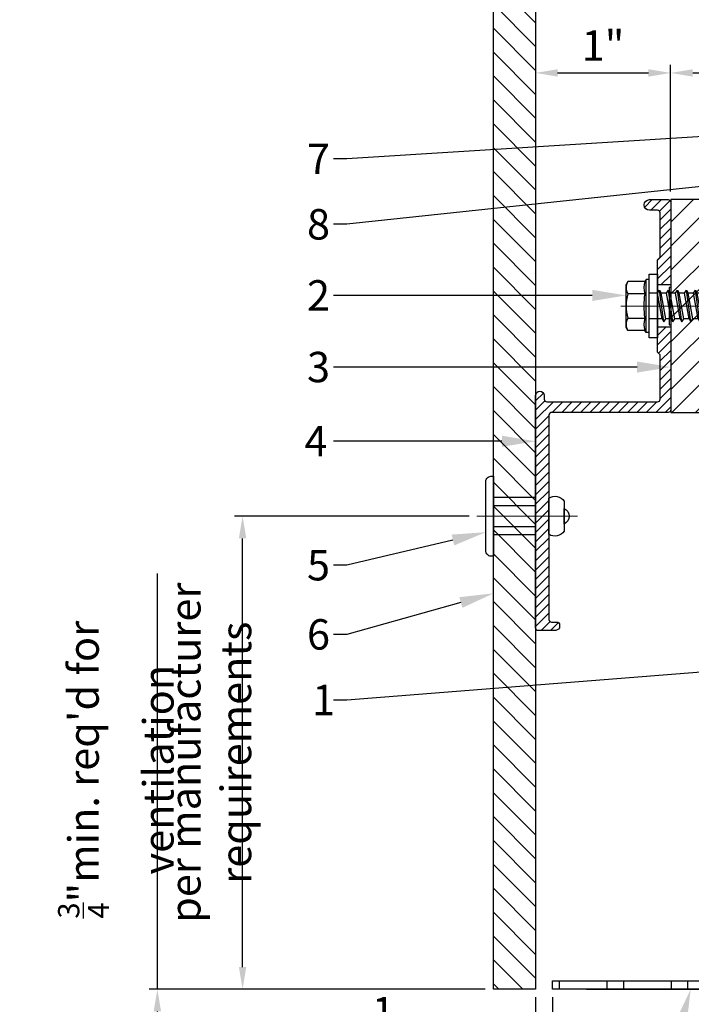
# Model space of a CAD drawing. Units: inches. Extents: x -67 to 339, y -108 to 292.
# Drawn here: x 258 to 263, y 116 to 124 of the extents above; entities that cross this region are included whole.
import ezdxf
from ezdxf import colors
from ezdxf.entities.mleader import LeaderData, LeaderLine
from ezdxf.math import Vec2, Vec3

# ---------------------------------------------------------------- set-up
doc = ezdxf.new("R2010")
doc.units = ezdxf.units.IN
doc.header["$MEASUREMENT"] = 0
doc.header["$PDMODE"] = 3
doc.linetypes.add('MITTE2', pattern=[28.575, 19.05, -3.175, 3.175, -3.175])
doc.layers.get('Defpoints').update_dxf_attribs({"lineweight": 0})
doc.layers.add('!74_Alu_Centerlines', color=1, linetype='MITTE2', lineweight=13, transparency=0.25)
doc.layers.add('!74_Arch_Lines', color=7, linetype='Continuous', lineweight=25, transparency=0.25)
for name, color, linetype, lineweight in [('!74_Alu_Profiles_Layer_1', 250, 'Continuous', 30), ('!74_Fasteners', 252, 'Continuous', 25), ('!74_Panels', 201, 'Continuous', 30), ('!74_Panels_Dimensions', 5, 'Continuous', 25)]:
    doc.layers.add(name, color=color, linetype=linetype, lineweight=lineweight)
doc.styles.add('!74_Dim', font='isocpeur.ttf', dxfattribs={"width": 0.85})
doc.dimstyles.new('!74_6_Typ.joint+System components', dxfattribs={"dimscale": 2, "dimtxt": 0.1125, "dimasz": 0.082, "dimexe": 0.03, "dimexo": 0.03, "dimgap": 0.045, "dimtad": 1, "dimdec": 4, "dimrnd": 0.0625, "dimzin": 0, "dimlunit": 4, "dimtxsty": '!74_Dim', "dimcen": 0.13, "dimclrd": 256, "dimclre": 256, "dimclrt": 256, "dimazin": 2, "dimtp": 0.25, "dimtm": 0.25, "dimtfac": 1, "dimtdec": 4, "dimtmove": 1, "dimatfit": 2, "dimfxl": 7, "dimtolj": 1, "dimlwd": -1, "dimlwe": -1, "dimarcsym": 0})

# ---------------------------------------------------------------- blocks, each defined once
blk = doc.blocks.new('*D84')
at = {"layer": '!74_Panels_Dimensions', "transparency": 16777216}
for p, q in [((261.8736, 116.3909), (261.8736, 115.7112)), ((261.9986, 116.3909), (261.9986, 115.7112)), ((261.7096, 115.7712), (260.7345, 115.7712)), ((261.9986, 115.7712), (261.8736, 115.7712)), ((262.1626, 115.7712), (262.3266, 115.7712))]:
    blk.add_line(p, q, dxfattribs=at)
for points in [[(261.7096, 115.7985), (261.7096, 115.7439), (261.8736, 115.7712)], [(262.1626, 115.7985), (262.1626, 115.7439), (261.9986, 115.7712)]]:
    blk.add_solid(points, dxfattribs=at)
at = {"layer": 'Defpoints', "color": 0, "transparency": 16777216}
for p in [(261.8736, 116.4509), (261.9986, 116.4509), (261.9986, 115.7712)]:
    blk.add_point(p, dxfattribs=at)
at = {"layer": '!74_Panels_Dimensions', "transparency": 16777216, "insert": (261.14, 116.1237), "char_height": 0.225, "attachment_point": 5, "style": '!74_Dim'}
blk.add_mtext('\\A1;{\\H1x;\\S1/8;}"min.', dxfattribs=at)
blk = doc.blocks.new('*U243')
at = {"lineweight": 5, "transparency": 33554534}
h = blk.add_hatch(dxfattribs=at)
h.set_pattern_fill('ANSI31', color=256)
h.set_pattern_definition([(45, (0, -14.4222), (-0.08838835, 0.08838835), [])])
h.paths.add_polyline_path([(0.3125, 7.5577), (0, 7.5577), (0, -21.9799), (0.3125, -21.9799)])
blk.add_lwpolyline([(0.3125, 7.5577), (0, 7.5577), (0, -21.9799), (0.3125, -21.9799)], close=True)
blk = doc.blocks.new('*U236')
at = {"layer": '!74_Alu_Centerlines'}
blk.add_line((0, -66.38), (0, 6.9), dxfattribs=at)
for p, q in [((-4.62, 5.57), (-4.05, 5.9)), ((-4.62, 2.4), (-4.62, 5.57)), ((-4.05, 5.9), (4.05, 5.9)), ((-2.31, 2.4), (-2.31, 5.57)), ((2.31, 2.4), (2.31, 5.57)), ((4.62, 5.57), (4.05, 5.9)), ((4.62, 2.4), (4.62, 5.57)), ((2.31, 2.4), (2.31, 5.37)), ((4.62, 2.4), (4.62, 5.37)), ((-5, 2.16), (-4.62, 2.4)), ((-5, 2.16), (5, 2.16)), ((-5, 1.6), (-5, 2.16)), ((5, 2.16), (4.62, 2.4)), ((5, 1.6), (5, 2.16)), ((-5, 1.6), (5, 1.6)), ((-2.39, -0.85), (-2.39, 1.6)), ((2.41, 0), (2.41, 1.6)), ((-2.99, -1.2), (3.01, -0.35)), ((-2.39, -0.85), (-2.99, -1.2)), ((-2.99, -1.2), (-2.39, -1.54)), ((-2.39, -0.85), (2.41, 0)), ((-2.39, -1.54), (2.41, -0.7)), ((-2.39, -2.54), (-2.39, -1.54)), ((-2.39, -2.54), (2.41, -1.7)), ((2.41, 0), (3.01, -0.35)), ((3.01, -0.35), (2.41, -0.7)), ((2.41, -1.7), (2.41, -0.7)), ((2.41, -1.7), (3.01, -2.04)), ((-2.99, -2.89), (3.01, -2.04)), ((-2.39, -2.54), (-2.99, -2.89)), ((-2.99, -2.89), (-2.39, -3.24)), ((-2.39, -3.24), (2.41, -2.39)), ((-2.39, -4.24), (-2.39, -3.24)), ((-2.39, -4.24), (2.41, -3.39)), ((3.01, -2.04), (2.41, -2.39)), ((2.41, -3.39), (2.41, -2.39)), ((2.41, -3.39), (3.01, -3.74)), ((-2.99, -4.58), (3.01, -3.74)), ((-2.39, -4.24), (-2.99, -4.58)), ((-2.99, -4.58), (-2.39, -4.93)), ((-2.99, -6.28), (3.01, -5.43)), ((-2.39, -4.93), (2.41, -4.08)), ((-2.39, -5.93), (-2.39, -4.93)), ((-2.39, -5.93), (2.41, -5.08)), ((3.01, -3.74), (2.41, -4.08)), ((2.41, -5.08), (2.41, -4.08)), ((2.41, -5.08), (3.01, -5.43)), ((3.01, -5.43), (2.41, -5.78)), ((-2.39, -5.93), (-2.99, -6.28)), ((-2.99, -6.28), (-2.39, -6.62)), ((-2.99, -7.97), (3.01, -7.12)), ((-2.39, -6.62), (2.41, -5.78)), ((-2.39, -7.62), (-2.39, -6.62)), ((-2.39, -7.62), (2.41, -6.78)), ((2.41, -6.78), (2.41, -5.78)), ((2.41, -6.78), (3.01, -7.12)), ((3.01, -7.12), (2.41, -7.47)), ((-2.39, -7.62), (-2.99, -7.97)), ((-2.99, -7.97), (-2.39, -8.31)), ((-2.99, -9.66), (3.01, -8.81)), ((-2.39, -8.31), (2.41, -7.47)), ((-2.39, -9.31), (-2.39, -8.31)), ((-2.39, -9.31), (2.41, -8.47)), ((-2.39, -10.01), (2.41, -9.16)), ((2.41, -8.47), (2.41, -7.47)), ((2.41, -8.47), (3.01, -8.81)), ((3.01, -8.81), (2.41, -9.16)), ((2.41, -10.16), (2.41, -9.16)), ((-2.39, -9.31), (-2.99, -9.66)), ((-2.99, -9.66), (-2.39, -10.01)), ((-2.99, -11.35), (3.01, -10.51)), ((-2.39, -11.01), (-2.99, -11.35)), ((-2.39, -11.01), (-2.39, -10.01)), ((-2.39, -11.01), (2.41, -10.16)), ((-2.39, -11.7), (2.41, -10.85)), ((2.41, -10.16), (3.01, -10.51)), ((3.01, -10.51), (2.41, -10.85)), ((2.41, -11.85), (2.41, -10.85)), ((-2.99, -11.35), (-2.39, -11.7)), ((-2.99, -13.05), (3.01, -12.2)), ((-2.39, -12.7), (-2.99, -13.05)), ((-2.39, -12.7), (-2.39, -11.7)), ((-2.39, -12.7), (2.41, -11.85)), ((-2.39, -13.39), (2.41, -12.55)), ((2.41, -11.85), (3.01, -12.2)), ((3.01, -12.2), (2.41, -12.55)), ((2.41, -13.55), (2.41, -12.55)), ((-2.99, -13.05), (-2.39, -13.39)), ((-2.99, -14.74), (3.01, -13.89)), ((-2.99, -14.74), (-2.39, -14.39)), ((-2.39, -15.09), (-2.99, -14.74)), ((-2.39, -14.39), (-2.39, -13.39)), ((-2.39, -14.39), (2.41, -13.55)), ((-2.39, -15.09), (2.41, -14.24)), ((3.01, -13.89), (2.41, -13.55)), ((2.41, -14.24), (3.01, -13.89)), ((2.41, -15.24), (2.41, -14.24)), ((-2.99, -16.43), (3.01, -15.59)), ((-2.39, -16.09), (-2.99, -16.43)), ((-2.99, -16.43), (-2.39, -16.78)), ((-2.39, -15.09), (-2.39, -16.09)), ((-2.39, -16.09), (2.41, -15.24)), ((-2.39, -16.78), (2.41, -15.93)), ((2.41, -15.24), (3.01, -15.59)), ((3.01, -15.59), (2.41, -15.93)), ((2.41, -16.93), (2.41, -15.93)), ((-2.99, -18.12), (3.01, -17.28)), ((-2.99, -18.12), (-2.39, -17.78)), ((-2.39, -18.47), (-2.99, -18.12)), ((-2.39, -17.78), (-2.39, -16.78)), ((-2.39, -17.78), (2.41, -16.93)), ((-2.39, -18.47), (2.41, -17.62)), ((-2.39, -19.47), (-2.39, -18.47)), ((3.01, -17.28), (2.41, -16.93)), ((2.41, -17.62), (3.01, -17.28)), ((2.41, -18.62), (2.41, -17.62)), ((-2.99, -19.82), (3.01, -18.97)), ((-2.39, -19.47), (-2.99, -19.82)), ((-2.99, -19.82), (-2.39, -20.16)), ((-2.39, -19.47), (2.41, -18.62)), ((-2.39, -20.16), (2.41, -19.32)), ((-2.39, -21.16), (-2.39, -20.16)), ((-2.39, -21.16), (2.41, -20.32)), ((2.41, -18.62), (3.01, -18.97)), ((3.01, -18.97), (2.41, -19.32)), ((2.41, -20.32), (2.41, -19.32)), ((3.01, -20.66), (2.41, -20.32)), ((-2.99, -21.51), (3.01, -20.66)), ((-2.99, -21.51), (-2.39, -21.16)), ((-2.39, -21.86), (-2.99, -21.51)), ((-2.39, -21.86), (2.41, -21.01)), ((-2.39, -22.86), (-2.39, -21.86)), ((-2.39, -22.86), (2.41, -22.01)), ((2.41, -21.01), (3.01, -20.66)), ((2.41, -22.01), (2.41, -21.01)), ((2.41, -22.01), (3.01, -22.36)), ((-2.99, -23.2), (3.01, -22.36)), ((-2.39, -22.86), (-2.99, -23.2)), ((-2.99, -23.2), (-2.39, -23.55)), ((-2.99, -24.9), (3.01, -24.05)), ((-2.39, -23.55), (2.41, -22.7)), ((-2.39, -24.55), (-2.39, -23.55)), ((-2.39, -24.55), (2.41, -23.7)), ((3.01, -22.36), (2.41, -22.7)), ((2.41, -23.7), (2.41, -22.7)), ((3.01, -24.05), (2.41, -23.7)), ((2.41, -24.4), (3.01, -24.05)), ((-2.99, -24.9), (-2.39, -24.55)), ((-2.39, -25.24), (-2.99, -24.9)), ((-2.99, -26.59), (3.01, -25.74)), ((-2.39, -25.24), (2.41, -24.4)), ((-2.39, -25.24), (-2.39, -26.24)), ((-2.39, -26.24), (2.41, -25.4)), ((2.41, -25.4), (2.41, -24.4)), ((2.41, -25.4), (3.01, -25.74)), ((3.01, -25.74), (2.41, -26.09)), ((-2.39, -26.24), (-2.99, -26.59)), ((-2.99, -26.59), (-2.39, -26.94)), ((-2.99, -28.28), (3.01, -27.44)), ((-2.39, -26.94), (2.41, -26.09)), ((-2.39, -27.94), (-2.39, -26.94)), ((-2.39, -27.94), (2.41, -27.09)), ((2.41, -27.09), (2.41, -26.09)), ((3.01, -27.44), (2.41, -27.09)), ((2.41, -27.78), (3.01, -27.44)), ((-2.99, -28.28), (-2.39, -27.94)), ((-2.39, -28.63), (-2.99, -28.28)), ((-2.99, -29.97), (3.01, -29.13)), ((-2.39, -28.63), (2.41, -27.78)), ((-2.39, -29.63), (-2.39, -28.63)), ((-2.39, -29.63), (2.41, -28.78)), ((-2.39, -30.32), (2.41, -29.47)), ((2.41, -28.78), (2.41, -27.78)), ((2.41, -28.78), (3.01, -29.13)), ((3.01, -29.13), (2.41, -29.47)), ((2.41, -30.47), (2.41, -29.47)), ((-2.39, -29.63), (-2.99, -29.97)), ((-2.99, -29.97), (-2.39, -30.32)), ((-2.99, -31.67), (3.01, -30.82)), ((-2.39, -31.32), (-2.99, -31.67)), ((-2.39, -31.32), (-2.39, -30.32)), ((-2.39, -31.32), (2.41, -30.47)), ((-2.39, -32.01), (2.41, -31.17)), ((2.41, -30.47), (3.01, -30.82)), ((3.01, -30.82), (2.41, -31.17)), ((2.41, -32.17), (2.41, -31.17)), ((-2.99, -31.67), (-2.39, -32.01)), ((-2.99, -33.36), (3.01, -32.51)), ((-2.99, -33.36), (-2.39, -33.01)), ((-2.39, -33.01), (-2.39, -32.01)), ((-2.39, -33.01), (2.41, -32.17)), ((-2.39, -33.71), (2.41, -32.86)), ((3.01, -32.51), (2.41, -32.17)), ((2.41, -32.86), (3.01, -32.51)), ((2.41, -33.86), (2.41, -32.86)), ((-2.39, -33.71), (-2.99, -33.36)), ((-2.99, -35.05), (3.01, -34.21)), ((-2.39, -34.71), (-2.99, -35.05)), ((-2.99, -35.05), (-2.39, -35.4)), ((-2.39, -34.71), (-2.39, -33.71)), ((-2.39, -34.71), (2.41, -33.86)), ((-2.39, -35.4), (2.41, -34.55)), ((2.41, -33.86), (3.01, -34.21)), ((3.01, -34.21), (2.41, -34.55)), ((2.41, -35.55), (2.41, -34.55)), ((-2.99, -36.75), (3.01, -35.9)), ((-2.39, -36.4), (-2.99, -36.75)), ((-2.99, -36.75), (-2.39, -37.09)), ((-2.39, -36.4), (-2.39, -35.4)), ((-2.39, -36.4), (2.41, -35.55)), ((-2.39, -37.09), (2.41, -36.25)), ((2.41, -35.55), (3.01, -35.9)), ((3.01, -35.9), (2.41, -36.25)), ((2.41, -37.25), (2.41, -36.25)), ((-2.99, -38.44), (3.01, -37.59)), ((-2.39, -38.09), (-2.99, -38.44)), ((-2.99, -38.44), (-2.39, -38.79)), ((-2.39, -38.09), (-2.39, -37.09)), ((-2.39, -38.09), (2.41, -37.25)), ((-2.39, -38.79), (2.41, -37.94)), ((-2.39, -39.79), (-2.39, -38.79)), ((2.41, -37.25), (3.01, -37.59)), ((3.01, -37.59), (2.41, -37.94)), ((2.41, -38.94), (2.41, -37.94)), ((-2.99, -40.13), (3.01, -39.29)), ((-2.39, -39.79), (-2.99, -40.13)), ((-2.99, -40.13), (-2.39, -40.48)), ((-2.39, -39.79), (2.41, -38.94)), ((-2.39, -40.48), (2.41, -39.63)), ((-2.39, -41.48), (-2.39, -40.48)), ((-2.39, -41.48), (2.41, -40.63)), ((2.41, -38.94), (3.01, -39.29)), ((3.01, -39.29), (2.41, -39.63)), ((2.41, -40.63), (2.41, -39.63)), ((2.41, -40.63), (3.01, -40.98)), ((-2.99, -41.82), (3.01, -40.98)), ((-2.39, -41.48), (-2.99, -41.82)), ((-2.99, -41.82), (-2.39, -42.17)), ((-2.39, -42.17), (2.41, -41.32)), ((-2.39, -43.17), (-2.39, -42.17)), ((-2.39, -43.17), (2.41, -42.32)), ((3.01, -40.98), (2.41, -41.32)), ((2.41, -42.32), (2.41, -41.32)), ((2.41, -42.32), (3.01, -42.67)), ((-2.99, -43.52), (3.01, -42.67)), ((-2.39, -43.17), (-2.99, -43.52)), ((-2.99, -43.52), (-2.39, -43.86)), ((-2.99, -45.21), (3.01, -44.36)), ((-2.39, -43.86), (2.41, -43.02)), ((-2.39, -44.86), (-2.39, -43.86)), ((-2.39, -44.86), (2.41, -44.02)), ((3.01, -42.67), (2.41, -43.02)), ((2.41, -44.02), (2.41, -43.02)), ((2.41, -44.02), (3.01, -44.36)), ((3.01, -44.36), (2.41, -44.71)), ((-2.39, -44.86), (-2.99, -45.21)), ((-2.99, -45.21), (-2.39, -45.56)), ((-2.99, -46.9), (3.01, -46.06)), ((-2.39, -45.56), (2.41, -44.71)), ((-2.39, -46.56), (-2.39, -45.56)), ((-2.39, -46.56), (2.41, -45.71)), ((2.41, -45.71), (2.41, -44.71)), ((2.41, -45.71), (3.01, -46.06)), ((3.01, -46.06), (2.41, -46.4)), ((-2.39, -46.56), (-2.99, -46.9)), ((-2.99, -46.9), (-2.39, -47.25)), ((-2.99, -48.6), (3.01, -47.75)), ((-2.39, -47.25), (2.41, -46.4)), ((-2.39, -48.25), (-2.39, -47.25)), ((-2.39, -48.25), (2.41, -47.4)), ((-2.39, -48.94), (2.41, -48.1)), ((2.41, -47.4), (2.41, -46.4)), ((2.41, -47.4), (3.01, -47.75)), ((3.01, -47.75), (2.41, -48.1)), ((2.41, -49.1), (2.41, -48.1)), ((-2.39, -48.25), (-2.99, -48.6)), ((-2.99, -48.6), (-2.39, -48.94)), ((-2.99, -50.29), (3.01, -49.44)), ((-2.39, -49.94), (-2.99, -50.29)), ((-2.39, -49.94), (-2.39, -48.94)), ((-2.39, -49.94), (2.41, -49.1)), ((-2.39, -50.63), (2.41, -49.79)), ((2.41, -49.1), (3.01, -49.44)), ((3.01, -49.44), (2.41, -49.79)), ((2.41, -50.79), (2.41, -49.79)), ((-2.99, -50.29), (-2.39, -50.63)), ((-2.99, -51.98), (3.01, -51.13)), ((-2.39, -51.63), (-2.99, -51.98)), ((-2.39, -51.63), (-2.39, -50.63)), ((-2.39, -51.63), (2.41, -50.79)), ((-2.39, -52.33), (2.41, -51.48)), ((2.41, -50.79), (3.01, -51.13)), ((3.01, -51.13), (2.41, -51.48)), ((2.41, -52.48), (2.41, -51.48)), ((-2.99, -51.98), (-2.39, -52.33)), ((-2.99, -53.67), (3.01, -52.83)), ((-2.39, -53.33), (-2.99, -53.67)), ((-2.39, -53.33), (-2.39, -52.33)), ((-2.39, -53.33), (2.41, -52.48)), ((-2.39, -54.02), (2.41, -53.17)), ((2.41, -52.48), (3.01, -52.83)), ((3.01, -52.83), (2.41, -53.17)), ((2.41, -54.17), (2.41, -53.17)), ((-2.99, -53.67), (-2.39, -54.02)), ((-2.99, -55.37), (3.01, -54.52)), ((-2.39, -55.02), (-2.99, -55.37)), ((-2.99, -55.37), (-2.39, -55.71)), ((-2.39, -55.02), (-2.39, -54.02)), ((-2.39, -55.02), (2.41, -54.17)), ((-2.39, -55.71), (2.41, -54.87)), ((2.41, -54.17), (3.01, -54.52)), ((3.01, -54.52), (2.41, -54.87)), ((2.41, -55.87), (2.41, -54.87)), ((-2.6, -56.98), (3.01, -56.21)), ((-2.39, -56.86), (-2.6, -56.98)), ((-2.6, -56.98), (-2.39, -57.1)), ((-2.39, -56.86), (-2.39, -55.71)), ((-2.39, -56.86), (2.41, -55.87)), ((-2.39, -57.1), (2.41, -56.56)), ((-2.39, -57.41), (-2.39, -57.1)), ((3.01, -56.21), (2.41, -55.87)), ((2.41, -56.56), (3.01, -56.21)), ((2.41, -63.29), (2.41, -56.56)), ((-2.39, -63.29), (-2.39, -57.41)), ((2.41, -57.41), (-2.39, -57.41)), ((0, -64.79), (2.41, -57.41)), ((0, -64.79), (-2.39, -63.29)), ((0, -64.79), (2.41, -63.29)), ((0.11, -64.47), (2.41, -63.06))]:
    blk.add_line(p, q)
blk.add_lwpolyline([(6, 0), (-6, 0), (-6, 1.6), (6, 1.6)], close=True)
for centre, radius, start, end in [((-3.46, 3.7), 2.2, 58.2882, 121.7118), ((0, -2.35), 8.25, 73.7496, 106.2504), ((3.46, 3.7), 2.2, 58.2882, 121.7118), ((-3.46, -2.49), 5.03, 76.7228, 103.2772), ((0, -12.75), 15.33, 81.3353, 98.6647), ((3.46, -2.49), 5.03, 76.7228, 103.2772)]:
    blk.add_arc(centre, radius, start, end)
blk = doc.blocks.new('*U238')
at = {"linetype": 'ByBlock', "lineweight": 5, "transparency": 33554534}
h = blk.add_hatch(dxfattribs=at)
h.set_pattern_fill('ANSI31', color=252)
h.set_pattern_definition([(45, (0, 0.31975), (-0.088388, 0.088388), [])])
h.paths.add_polyline_path([(0, 0), (0.75, 0), (0.75, 1.5748), (0, 1.5748)])
at = {"linetype": 'ByBlock'}
blk.add_lwpolyline([(0, 0), (0.75, 0), (0.75, 1.5748), (0, 1.5748)], close=True, dxfattribs=at)
blk = doc.blocks.new('*D114')
at = {"layer": '!74_Panels_Dimensions', "transparency": 16777216}
for p, q in [((261.3824, 119.9509), (259.6451, 119.9509)), ((259.7051, 116.6149), (259.7051, 119.7869)), ((261.5011, 116.4509), (259.6451, 116.4509))]:
    blk.add_line(p, q, dxfattribs=at)
for points in [[(259.6778, 119.7869), (259.7324, 119.7869), (259.7051, 119.9509)], [(259.6778, 116.6149), (259.7324, 116.6149), (259.7051, 116.4509)]]:
    blk.add_solid(points, dxfattribs=at)
at = {"layer": 'Defpoints', "color": 0, "transparency": 16777216}
for p in [(259.7051, 119.9509), (261.4424, 119.9509), (261.5611, 116.4509)]:
    blk.add_point(p, dxfattribs=at)
at = {"layer": '!74_Panels_Dimensions', "transparency": 16777216, "insert": (259.4688, 118.2009), "char_height": 0.225, "attachment_point": 5, "rotation": 90, "style": '!74_Dim'}
blk.add_mtext('\\A1;{\\T0.85;per manufacturer requirements}', dxfattribs=at)
blk = doc.blocks.new('*U242')
at = {"layer": '!74_Alu_Centerlines'}
blk.add_line((0, 0.6217), (0, -0.1234), dxfattribs=at)
at = {"color": 5}
for p, q in [((-0.1387, 0.3106), (-0.1387, 0)), ((0.1387, 0.3106), (0.1387, 0))]:
    blk.add_line(p, q, dxfattribs=at)
for points in [[(-0.1108, 0.5234, 0.423414), (-0.1341, 0.4109), (0.1341, 0.4109, 0.423414), (0.1108, 0.5234)], [(0.0578, 0.5234, 0.626098), (-0.0578, 0.5234)], [(-0.2578, -0.0562), (0.2578, -0.0562, 0.414214), (0.2953, -0.0187), (0.2953, 0), (-0.2953, 0), (-0.2953, -0.0187, 0.414214)]]:
    blk.add_lwpolyline(points, format="xyb", close=True)
blk.add_lwpolyline([(-0.0787, 0), (0.0787, 0), (0.0787, 0.3106), (-0.0787, 0.3106)], close=True)
blk = doc.blocks.new('1 Z profile_D')
at = {"lineweight": 5, "transparency": 33554534}
h = blk.add_hatch(dxfattribs=at)
h.set_pattern_fill('ANSI31', color=256, scale=0.3937, angle=90, style=0)
h.set_pattern_definition([(135, (-8.842903, -6e-16), (-0.0347985, -0.0347985), [])])
edge = h.paths.add_edge_path()
edge.add_line((-1.3989, 1), (-1.3989, 0.9016))
edge.add_line((-1.3989, 0.9016), (-1.2126, 0.9016))
edge.add_line((-1.2126, 0.9016), (-1.1929, 0.9213))
edge.add_line((-1.1929, 0.9213), (-0.8661, 0.9213))
edge.add_arc((-0.8661, 0.9016), 0.0197, 0, 90, ccw=False)
edge.add_line((-0.8465, 0.9016), (-0.8465, 0.0827))
edge.add_arc((-0.8661, 0.0827), 0.0197, -90, 0, ccw=False)
edge.add_line((-0.8661, 0.063), (-0.8937, 0.063))
edge.add_arc((-0.8937, 0.0315), 0.0315, 90, 270)
edge.add_line((-0.8937, 0), (0.8268, 0))
edge.add_arc((0.8268, 0.0197), 0.0197, 270, 360)
edge.add_line((0.8465, 0.0197), (0.8465, 0.1378))
edge.add_arc((0.8016, 0.14), 0.0449, 357.20465, 415.92496)
edge.add_line((0.8268, 0.1772), (0.8031, 0.1772))
edge.add_arc((0.8031, 0.1575), 0.0197, 90, 180)
edge.add_line((0.7835, 0.1575), (0.7835, 0.1181))
edge.add_arc((0.7638, 0.1181), 0.0197, -90, 0, ccw=False)
edge.add_line((0.7638, 0.0984), (-0.748, 0.0984))
edge.add_arc((-0.748, 0.1181), 0.0197, 180, 270, ccw=False)
edge.add_line((-0.7677, 0.1181), (-0.7677, 0.9803))
edge.add_arc((-0.7874, 0.9803), 0.0197, 0, 90)
edge.add_line((-0.7874, 1), (-1.3989, 1))
edge = h.paths.add_edge_path()
edge.add_line((-1.7114, 0.9016), (-1.7114, 1))
edge.add_line((-1.7114, 1), (-2.3228, 1))
edge.add_arc((-2.3228, 0.9803), 0.0197, 90, 180)
edge.add_line((-2.3425, 0.9803), (-2.3425, 0.8425))
edge.add_arc((-2.3031, 0.8425), 0.0394, 180, 360)
edge.add_line((-2.2638, 0.8425), (-2.2638, 0.9016))
edge.add_arc((-2.2441, 0.9016), 0.0197, 90, 180, ccw=False)
edge.add_line((-2.2441, 0.9213), (-1.9173, 0.9213))
edge.add_line((-1.9173, 0.9213), (-1.8976, 0.9016))
edge.add_line((-1.8976, 0.9016), (-1.7114, 0.9016))
at = {"layer": '!74_Alu_Centerlines'}
blk.add_line((-1.5551, 0.8774), (-1.5551, 1.0207), dxfattribs=at)
for p, q in [((-1.7114, 1), (-1.7114, 0.9016)), ((-1.3989, 1), (-1.3989, 0.9016)), ((0.8467, 0.0197), (0.8467, 0.0197))]:
    blk.add_line(p, q)
blk.add_lwpolyline([(0.8268, 0.1772, -0.261973), (0.8465, 0.1378), (0.8465, 0.0197), (0.8465, 0.0197, -0.414214), (0.8268, 0), (-0.8937, 0, -1), (-0.8937, 0.063), (-0.8661, 0.063, 0.414214), (-0.8465, 0.0827), (-0.8465, 0.9016, 0.414214), (-0.8661, 0.9213), (-1.1929, 0.9213), (-1.2126, 0.9016), (-1.5502, 0.9016, 1), (-1.56, 0.9016), (-1.8976, 0.9016), (-1.9173, 0.9213), (-2.2441, 0.9213, 0.414214), (-2.2638, 0.9016), (-2.2638, 0.8425, -1), (-2.3425, 0.8425), (-2.3425, 0.9803, -0.414214), (-2.3228, 1), (-1.6929, 1), (-1.6929, 0.9882), (-1.56, 0.9882, -1), (-1.5502, 0.9882), (-1.4173, 0.9882), (-1.4173, 1), (-0.7874, 1, -0.414214), (-0.7677, 0.9803), (-0.7677, 0.1181, 0.414214), (-0.748, 0.0984), (0.7638, 0.0984, 0.414214), (0.7835, 0.1181), (0.7835, 0.1575, -0.414214), (0.8031, 0.1772), (0.8268, 0.1772)], format="xyb")
blk = doc.blocks.new('*D166')
at = {"layer": '!74_Panels_Dimensions', "transparency": 16777216}
for p, q in [((259.0746, 116.4509), (259.0746, 119.5272)), ((261.5011, 116.4509), (259.0146, 116.4509)), ((259.0746, 115.8649), (259.0746, 116.2869)), ((261.5011, 115.7009), (259.0146, 115.7009))]:
    blk.add_line(p, q, dxfattribs=at)
for points in [[(259.0472, 116.2869), (259.1019, 116.2869), (259.0746, 116.4509)], [(259.0472, 115.8649), (259.1019, 115.8649), (259.0746, 115.7009)]]:
    blk.add_solid(points, dxfattribs=at)
at = {"layer": 'Defpoints', "color": 0, "transparency": 16777216}
for p in [(259.0746, 116.4509), (261.5611, 116.4509), (261.5611, 115.7009)]:
    blk.add_point(p, dxfattribs=at)
at = {"layer": '!74_Panels_Dimensions', "transparency": 16777216, "insert": (258.7671, 118.0754), "char_height": 0.225, "attachment_point": 5, "rotation": 90, "style": '!74_Dim'}
blk.add_mtext('\\A1;{\\H0.7x;\\T0.9;\\S3/4;\\H1.42857x;"min. req\'d for ventilation}', dxfattribs=at)
blk = doc.blocks.new('*D201')
at = {"layer": '!74_Panels_Dimensions', "transparency": 16777216}
for p, q in [((262.8721, 122.3534), (262.8721, 123.291)), ((262.0361, 123.231), (262.7081, 123.231))]:
    blk.add_line(p, q, dxfattribs=at)
for points in [[(262.0361, 123.2583), (262.0361, 123.2036), (261.8721, 123.231)], [(262.7081, 123.2583), (262.7081, 123.2036), (262.8721, 123.231)]]:
    blk.add_solid(points, dxfattribs=at)
at = {"layer": 'Defpoints', "color": 0, "transparency": 16777216}
for p in [(261.8721, 123.231), (262.8721, 123.231), (262.8721, 122.2934)]:
    blk.add_point(p, dxfattribs=at)
at = {"layer": '!74_Panels_Dimensions', "transparency": 16777216, "insert": (262.3721, 123.4335), "char_height": 0.225, "attachment_point": 5, "style": '!74_Dim'}
blk.add_mtext('\\A1;1"', dxfattribs=at)
blk = doc.blocks.new('*D202')
at = {"layer": '!74_Panels_Dimensions', "transparency": 16777216}
for p, q in [((262.8721, 122.3534), (262.8721, 123.291)), ((263.0361, 123.231), (263.4581, 123.231))]:
    blk.add_line(p, q, dxfattribs=at)
for points in [[(263.0361, 123.2583), (263.0361, 123.2036), (262.8721, 123.231)], [(263.4581, 123.2583), (263.4581, 123.2036), (263.6221, 123.231)]]:
    blk.add_solid(points, dxfattribs=at)
at = {"layer": 'Defpoints', "color": 0, "transparency": 16777216}
for p in [(263.6221, 123.231), (263.6221, 123.231), (262.8721, 122.2934)]:
    blk.add_point(p, dxfattribs=at)
at = {"layer": '!74_Panels_Dimensions', "transparency": 16777216, "insert": (263.2471, 123.4335), "char_height": 0.225, "attachment_point": 5, "style": '!74_Dim'}
blk.add_mtext('\\A1;S', dxfattribs=at)

msp = doc.modelspace()

# ---------------------------------------------------------------- linework, layer by layer
at = {"layer": '!74_Arch_Lines'}
for p, q in [((262.05041, 116.45092), (262.05041, 116.51342)), ((262.40041, 116.51342), (262.40041, 116.45092)), ((262.40041, 116.51342), (262.40041, 116.45092)), ((262.52541, 116.45092), (262.52541, 116.51342)), ((262.87541, 116.51342), (262.87541, 116.45092)), ((263.00041, 116.45092), (263.00041, 116.51342)), ((262.24861, 116.45092), (264.24861, 116.45092))]:
    msp.add_line(p, q, dxfattribs=at)
msp.add_lwpolyline([(261.99861, 116.45092), (261.99861, 116.51342), (263.56111, 116.51342), (263.56111, 117.45092), (263.62361, 117.45092), (263.62361, 116.45092)], close=True, dxfattribs=at)

# ---------------------------------------------------------------- block references
at = {"layer": '!74_Alu_Profiles_Layer_1', "rotation": 270}
msp.add_blockref('1 Z profile_D', (261.87361, 119.95092), dxfattribs=at)
at = {"layer": '!74_Alu_Profiles_Layer_1'}
msp.add_blockref('*U238', (262.87361, 120.71867), dxfattribs=at)
at = {"layer": '!74_Fasteners', "xscale": 0.03937, "yscale": 0.03937, "zscale": 0.03937, "rotation": 89.99999999999999}
msp.add_blockref('*U236', (262.77519, 121.50603), dxfattribs=at)
at = {"layer": '!74_Fasteners', "xscale": -1, "rotation": 270}
msp.add_blockref('*U242', (261.56111, 119.95092), dxfattribs=at)
at = {"layer": '!74_Panels', "xscale": -1, "rotation": 180}
msp.add_blockref('*U243', (261.56111, 124.00858), dxfattribs=at)

# ---------------------------------------------------------------- dimensions: what is measured, and where the dimension line sits
at = {"layer": '!74_Panels_Dimensions'}
dim = msp.add_linear_dim(base=(262.87208, 123.23097), p1=(261.87208, 123.23097), p2=(262.87208, 122.29343), dimstyle='!74_6_Typ.joint+System components', override={"dimtmove": 0}, dxfattribs=at)
dim.commit()
dim.dimension.update_dxf_attribs({"geometry": '*D201', "text_midpoint": (262.37208, 123.23097), "dimtype": 160})
for base, p1, p2, text, picture, middle in [((263.62208, 123.23097), (262.87208, 122.29343), (263.62208, 123.23097), 'S', '*D202', (263.24708, 123.23097)), ((261.99861, 115.77119), (261.87361, 116.45092), (261.99861, 116.45092), '<>min.', '*D84', (261.14005, 115.77119))]:
    dim = msp.add_linear_dim(base=base, p1=p1, p2=p2, text=text, dimstyle='!74_6_Typ.joint+System components', override={"dimtmove": 0}, dxfattribs=at)
    dim.commit()
    dim.dimension.update_dxf_attribs({"geometry": picture, "text_midpoint": middle, "dimtype": 160})
dim = msp.add_linear_dim(base=(259.70509, 119.95092), p1=(261.56111, 116.45092), p2=(261.44236, 119.95092), angle=90, text='{\\T0.85;per manufacturer requirements}', dimstyle='!74_6_Typ.joint+System components', dxfattribs=at)
dim.commit()
dim.dimension.update_dxf_attribs({"geometry": '*D114', "text_midpoint": (259.46884, 118.20092)})
dim = msp.add_linear_dim(base=(259.07455, 116.45092), p1=(261.56111, 115.70092), p2=(261.56111, 116.45092), angle=90, text='{\\H0.7x;\\T0.9;\\S3/4;\\H1.42857x;"min. req\'d for ventilation}', dimstyle='!74_6_Typ.joint+System components', override={"dimtmove": 0}, dxfattribs=at)
dim.commit()
dim.dimension.update_dxf_attribs({"geometry": '*D166', "text_midpoint": (259.07455, 118.0754), "dimtype": 160})

# ---------------------------------------------------------------- leaders
ml = msp.add_multileader_mtext('Standard', dxfattribs=at)
ml.set_content('7', color=256, style='!74_Dim')
ml.set_leader_properties(color=256)
ml.build(insert=Vec2(0, 0))
ml.multileader.update_dxf_attribs({"has_text_frame": 1, "text_left_attachment_type": 2, "text_right_attachment_type": 2, "dogleg_length": 0.04927, "arrow_head_size": 0.25, "scale": 2})
ctx = ml.context
ctx.base_point, ctx.scale, ctx.char_height, ctx.arrow_head_size, ctx.landing_gap_size, ctx.plane_origin = Vec3(260.08162, 122.59465), 2, 0.225, 0.25, 0.1, Vec3(248.98322, 124.56179)
ctx.left_attachment, ctx.right_attachment = 2, 2
notes = []
notes.append((ctx, [(1, (1, 1, 0), (260.47579, 122.59465), (-1, 0), 0.09854, [(0, [(263.53508, 122.7867)], 0, [])])]))
ctx.mtext.insert, ctx.mtext.line_spacing_factor, ctx.mtext.flow_direction = Vec3(260.18162, 122.70715), 1.071429, 5
ml = msp.add_multileader_mtext('Standard', dxfattribs=at)
ml.set_content('8', color=256, style='!74_Dim')
ml.set_leader_properties(color=256)
ml.build(insert=Vec2(0, 0))
ml.multileader.update_dxf_attribs({"has_text_frame": 1, "text_left_attachment_type": 2, "text_right_attachment_type": 2, "dogleg_length": 0.04927, "arrow_head_size": 0.25, "scale": 2})
ctx = ml.context
ctx.base_point, ctx.scale, ctx.char_height, ctx.arrow_head_size, ctx.landing_gap_size, ctx.plane_origin = Vec3(260.08162, 122.11086), 2, 0.225, 0.25, 0.1, Vec3(248.98322, 124.0762)
ctx.left_attachment, ctx.right_attachment = 2, 2
notes.append((ctx, [(1, (1, 1, 0), (260.47579, 122.11086), (-1, 0), 0.09854, [(0, [(263.62361, 122.44723)], 0, [])])]))
ctx.mtext.insert, ctx.mtext.line_spacing_factor, ctx.mtext.flow_direction = Vec3(260.18162, 122.22336), 1.071429, 5
ml = msp.add_multileader_mtext('Standard', dxfattribs=at)
ml.set_content('2', color=256, style='!74_Dim')
ml.set_leader_properties(color=256)
ml.build(insert=Vec2(0, 0))
ml.multileader.update_dxf_attribs({"has_text_frame": 1, "text_left_attachment_type": 2, "text_right_attachment_type": 2, "dogleg_length": 0.04927, "arrow_head_size": 0.25, "scale": 2})
ctx = ml.context
ctx.base_point, ctx.scale, ctx.char_height, ctx.arrow_head_size, ctx.landing_gap_size, ctx.plane_origin = Vec3(260.08162, 121.58476), 2, 0.225, 0.25, 0.1, Vec3(248.98322, 123.73702)
ctx.left_attachment, ctx.right_attachment = 2, 2
notes.append((ctx, [(1, (1, 1, 0), (260.47579, 121.58476), (-1, 0), 0.09854, [(0, [(262.5429, 121.58476)], 0, [])])]))
ctx.mtext.insert, ctx.mtext.line_spacing_factor, ctx.mtext.flow_direction = Vec3(260.18162, 121.69726), 1.071429, 5
ml = msp.add_multileader_mtext('Standard', dxfattribs=at)
ml.set_content('3', color=256, style='!74_Dim')
ml.set_leader_properties(color=256)
ml.build(insert=Vec2(0, 0))
ml.multileader.update_dxf_attribs({"has_text_frame": 1, "text_left_attachment_type": 2, "text_right_attachment_type": 2, "dogleg_length": 0.04927, "arrow_head_size": 0.25, "scale": 2})
ctx = ml.context
ctx.base_point, ctx.scale, ctx.char_height, ctx.arrow_head_size, ctx.landing_gap_size, ctx.plane_origin = Vec3(260.08162, 121.05461), 2, 0.225, 0.25, 0.1, Vec3(248.98322, 123.20687)
ctx.left_attachment, ctx.right_attachment = 2, 2
notes.append((ctx, [(1, (1, 1, 0), (260.47579, 121.05461), (-1, 0), 0.09854, [(0, [(262.87361, 121.05461)], 0, [])])]))
ctx.mtext.insert, ctx.mtext.line_spacing_factor, ctx.mtext.flow_direction = Vec3(260.18162, 121.16711), 1.071429, 5
ml = msp.add_multileader_mtext('Standard', dxfattribs=at)
ml.set_content('4', color=256, style='!74_Dim')
ml.set_leader_properties(color=256)
ml.build(insert=Vec2(0, 0))
ml.multileader.update_dxf_attribs({"has_text_frame": 1, "text_left_attachment_type": 2, "text_right_attachment_type": 2, "dogleg_length": 0.04927, "arrow_head_size": 0.25, "scale": 2})
ctx = ml.context
ctx.base_point, ctx.scale, ctx.char_height, ctx.arrow_head_size, ctx.landing_gap_size, ctx.plane_origin = Vec3(260.0625, 120.50536), 2, 0.225, 0.25, 0.1, Vec3(248.98322, 122.65763)
ctx.left_attachment, ctx.right_attachment = 2, 2
notes.append((ctx, [(1, (1, 1, 0), (260.47579, 120.50536), (-1, 0), 0.09854, [(0, [(261.87361, 120.50536)], 0, [])])]))
ctx.mtext.insert, ctx.mtext.line_spacing_factor, ctx.mtext.flow_direction = Vec3(260.1625, 120.61786), 1.071429, 5
ml = msp.add_multileader_mtext('Standard', dxfattribs=at)
ml.set_content('5', color=256, style='!74_Dim')
ml.set_leader_properties(color=256)
ml.build(insert=Vec2(0, 0))
ml.multileader.update_dxf_attribs({"has_text_frame": 1, "text_left_attachment_type": 2, "text_right_attachment_type": 2, "dogleg_length": 0.04927, "arrow_head_size": 0.25, "scale": 2})
ctx = ml.context
ctx.base_point, ctx.scale, ctx.char_height, ctx.arrow_head_size, ctx.landing_gap_size, ctx.plane_origin = Vec3(260.08162, 119.58824), 2, 0.225, 0.25, 0.1, Vec3(248.98322, 122.13384)
ctx.left_attachment, ctx.right_attachment = 2, 2
notes.append((ctx, [(1, (1, 1, 0), (260.47579, 119.58824), (-1, 0), 0.09854, [(0, [(261.50486, 119.83259)], 0, [])])]))
ctx.mtext.insert, ctx.mtext.line_spacing_factor, ctx.mtext.flow_direction = Vec3(260.18162, 119.70074), 1.071429, 5
ml = msp.add_multileader_mtext('Standard', dxfattribs=at)
ml.set_content('6', color=256, style='!74_Dim')
ml.set_leader_properties(color=256)
ml.build(insert=Vec2(0, 0))
ml.multileader.update_dxf_attribs({"has_text_frame": 1, "text_left_attachment_type": 2, "text_right_attachment_type": 2, "dogleg_length": 0.04927, "arrow_head_size": 0.25, "scale": 2})
ctx = ml.context
ctx.base_point, ctx.scale, ctx.char_height, ctx.arrow_head_size, ctx.landing_gap_size, ctx.plane_origin = Vec3(260.08162, 119.07633), 2, 0.225, 0.25, 0.1, Vec3(248.98322, 121.64825)
ctx.left_attachment, ctx.right_attachment = 2, 2
notes.append((ctx, [(1, (1, 1, 0), (260.47579, 119.07633), (-1, 0), 0.09854, [(0, [(261.56111, 119.37976)], 0, [])])]))
ctx.mtext.insert, ctx.mtext.line_spacing_factor, ctx.mtext.flow_direction = Vec3(260.18162, 119.18883), 1.071429, 5
ml = msp.add_multileader_mtext('Standard', dxfattribs=at)
ml.set_content('1', color=256, style='!74_Dim')
ml.set_leader_properties(color=256)
ml.build(insert=Vec2(0, 0))
ml.multileader.update_dxf_attribs({"has_text_frame": 1, "text_left_attachment_type": 2, "text_right_attachment_type": 2, "dogleg_length": 0.04927, "arrow_head_size": 0.25, "scale": 2})
ctx = ml.context
ctx.base_point, ctx.scale, ctx.char_height, ctx.arrow_head_size, ctx.landing_gap_size, ctx.plane_origin = Vec3(260.11987, 118.59074), 2, 0.225, 0.25, 0.1, Vec3(248.98322, 121.16266)
ctx.left_attachment, ctx.right_attachment = 2, 2
notes.append((ctx, [(1, (1, 1, 0), (260.47579, 118.59074), (-1, 0), 0.09854, [(0, [(264.24216, 118.88844)], 0, [])])]))
ctx.mtext.insert, ctx.mtext.line_spacing_factor, ctx.mtext.flow_direction = Vec3(260.21987, 118.70324), 1.071429, 5
ml = msp.add_multileader_mtext('Standard', dxfattribs=at)
ml.set_content('13', color=256, style='!74_Dim')
ml.set_leader_properties(color=256)
ml.build(insert=Vec2(0, 0))
ml.multileader.update_dxf_attribs({"has_text_frame": 1, "text_left_attachment_type": 2, "text_right_attachment_type": 2, "dogleg_length": 0.04927, "arrow_head_size": 0.25, "scale": 2})
ctx = ml.context
ctx.base_point, ctx.scale, ctx.char_height, ctx.arrow_head_size, ctx.landing_gap_size, ctx.plane_origin = Vec3(262.38316, 115.93521), 2, 0.225, 0.25, 0.1, Vec3(258.87226, 119.28517)
ctx.left_attachment, ctx.right_attachment = 2, 2
notes.append((ctx, [(1, (1, 1, 0), (262.87296, 115.93521), (-1, 0), 0.09854, [(0, [(263.02071, 116.45092)], 0, [])])]))
ctx.mtext.insert, ctx.mtext.line_spacing_factor, ctx.mtext.flow_direction = Vec3(262.48316, 116.04771), 1.071429, 5
for ctx, leaders in notes:
    for number, flags, end, landing, length, lines in leaders:
        leader = LeaderData()
        leader.index, (leader.has_last_leader_line, leader.has_dogleg_vector, leader.attachment_direction) = number, flags
        leader.last_leader_point, leader.dogleg_vector, leader.dogleg_length = Vec3(end), Vec3(landing), length
        for number, points, colour, breaks in lines:
            line = LeaderLine()
            line.index, line.vertices, line.color, line.breaks = number, Vec3.list(points), colors.encode_raw_color(colour), breaks
            leader.lines.append(line)
        ctx.leaders.append(leader)

doc.saveas('drawing.dxf')
